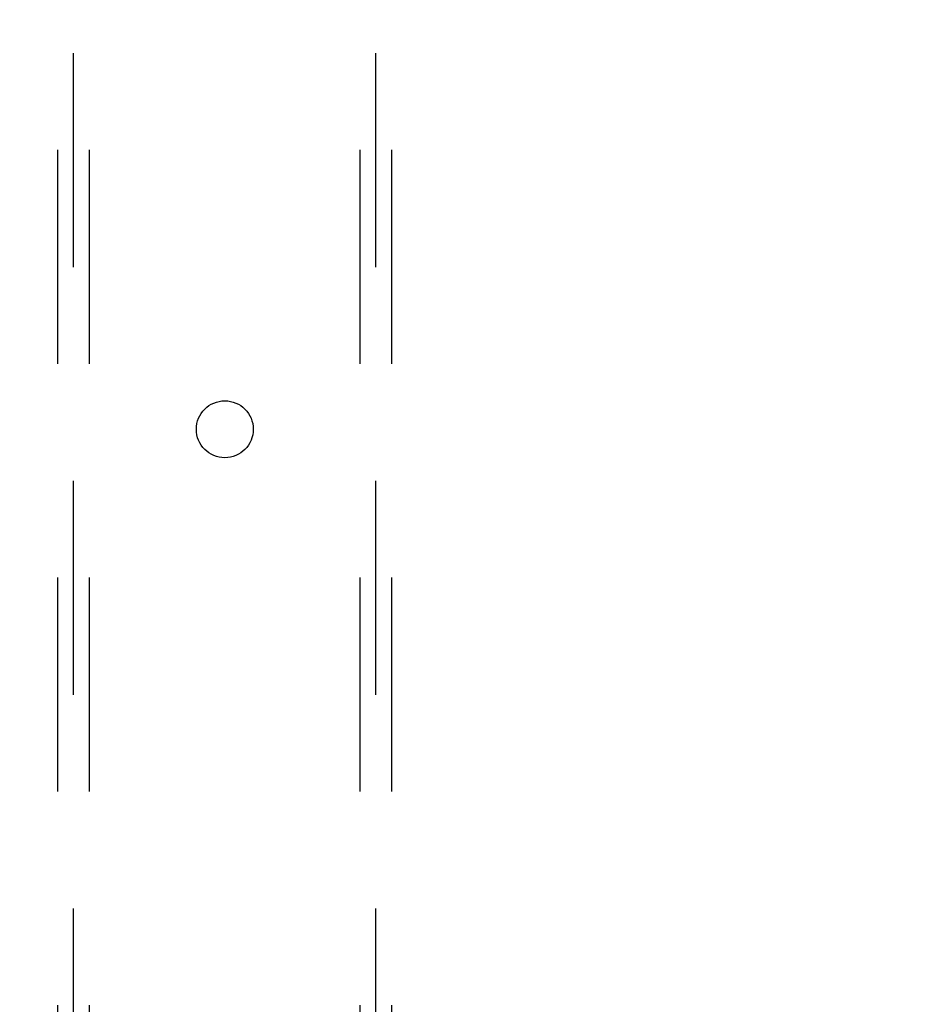
# Model space of a CAD drawing. Units: inches. Extents: x 0 to 17, y 0 to 11.
# Drawn here: x 5.6 to 6, y 3.2 to 3.6 of the extents above; entities that cross this region are included whole.
import ezdxf
from ezdxf.enums import TextEntityAlignment as Align

# ---------------------------------------------------------------- set-up
doc = ezdxf.new("R2010")
doc.units = ezdxf.units.IN
doc.header["$LTSCALE"] = 0.935
doc.header["$MEASUREMENT"] = 0
doc.linetypes.add('HIDDEN', pattern=[0.2, 0.1, -0.1])
doc.layers.get('0').update_dxf_attribs({"linetype": 'CONTINUOUS'})
doc.layers.add('02___PRT_ALL_AXES', color=7, linetype='CONTINUOUS')
doc.styles.get("Standard").update_dxf_attribs({"font": 'bluprnt.ttf'})
doc.dimstyles.new('DIMSTYLE_1', dxfattribs={"dimtxt": 0.15625, "dimasz": 0.1875, "dimexe": 0.125, "dimexo": 0.0625, "dimgap": 0.078125, "dimtad": 0, "dimtih": 1, "dimtoh": 1, "dimlfac": 8, "dimzin": 4, "dimdsep": 46, "dimtxsty": 'Standard', "dimblk": 'CLOSED', "dimblk1": 'CLOSED', "dimblk2": 'CLOSED', "dimcen": 0.09, "dimadec": 3, "dimazin": 1, "dimtfac": 1, "dimtdec": 3, "dimtofl": 0, "dimtmove": 0, "dimatfit": 3, "dimldrblk": 'CLOSED', "dimfxl": 0, "dimtolj": 1, "dimtzin": 4, "dimarcsym": 0})

# ---------------------------------------------------------------- blocks, each defined once
blk = doc.blocks.new('_CLOSED')
at = {"color": 0, "linetype": 'ByBlock'}
for p, q in [((0, 0), (-1, 0.1667)), ((-1, 0.1667), (-1, -0.1667)), ((-1, -0.1667), (0, 0)), ((-1, 0), (0, 0))]:
    blk.add_line(p, q, dxfattribs=at)
blk = doc.blocks.new('*D2')
at = {"color": 7, "linetype": 'Continuous'}
for p, q in [((6.92141, 4.67009), (7.66854, 4.67009)), ((7.54354, 4.67009), (7.54354, 3.84452)), ((7.54354, 2.70646), (7.54354, 3.29765)), ((5.78133, 2.70646), (7.66854, 2.70646))]:
    blk.add_line(p, q, dxfattribs=at)
at = {"color": 7, "linetype": 'Continuous', "xscale": 0.1875, "yscale": 0.1875, "zscale": 0.1875}
for p, rotation in [((7.54354, 4.67009), 90), ((7.54354, 2.70646), 270)]:
    blk.add_blockref('_CLOSED', p, dxfattribs=dict(at, rotation=rotation))
at = {"color": 7, "linetype": 'Continuous'}
for s, p, p2 in [('15.71', (7.23104, 3.61015), (7.85604, 3.61015)), ('[', (7.23104, 3.37577), (7.35604, 3.37577)), (']', (7.73104, 3.37577), (7.85604, 3.37577)), ('399', (7.35604, 3.37577), (7.73104, 3.37577))]:
    blk.add_text(s, height=0.15625, dxfattribs=at).set_placement(p, p2, align=Align.FIT)
blk = doc.blocks.new('*D3')
at = {"color": 7, "linetype": 'Continuous'}
for p, q in [((5.5461, 4.93896), (3.28821, 4.93896)), ((3.41321, 4.93896), (3.41321, 3.97896)), ((3.41321, 2.70646), (3.41321, 3.43209)), ((5.52963, 2.70646), (3.28821, 2.70646))]:
    blk.add_line(p, q, dxfattribs=at)
at = {"color": 7, "linetype": 'Continuous', "xscale": 0.1875, "yscale": 0.1875, "zscale": 0.1875}
for p, rotation in [((3.41321, 4.93896), 90), ((3.41321, 2.70646), 270)]:
    blk.add_blockref('_CLOSED', p, dxfattribs=dict(at, rotation=rotation))
at = {"color": 7, "linetype": 'Continuous'}
for s, p, p2 in [('17.86', (2.97571, 3.74459), (3.60071, 3.74459)), ('[', (2.97571, 3.51021), (3.10071, 3.51021)), (']', (3.72571, 3.51021), (3.85071, 3.51021)), ('453,6', (3.10071, 3.51021), (3.72571, 3.51021))]:
    blk.add_text(s, height=0.15625, dxfattribs=at).set_placement(p, p2, align=Align.FIT)

msp = doc.modelspace()

# ---------------------------------------------------------------- linework, layer by layer
at = {"layer": '02___PRT_ALL_AXES', "color": 8, "linetype": 'HIDDEN'}
for p, q in [((5.57736, 3.07584), (5.57736, 4.14667)), ((5.58475, 2.72105), (5.58475, 4.14667)), ((5.59213, 3.07584), (5.59213, 4.14667)), ((5.71883, 3.07584), (5.71883, 4.14667)), ((5.72622, 2.72105), (5.72622, 4.14667)), ((5.73361, 3.07584), (5.73361, 4.14667))]:
    msp.add_line(p, q, dxfattribs=at)
msp.add_circle((5.65548, 3.44522), 0.01331, dxfattribs=at)

# ---------------------------------------------------------------- dimensions: what is measured, and where the dimension line sits
at = {"color": 7, "linetype": 'Continuous'}
for base, p1, p2, angle, picture, middle in [((3.41321, 4.93896), (5.59213, 2.70646), (5.6086, 4.93896), 90, '*D3', (3.41321, 3.70552)), ((7.54354, 2.70646), (6.85891, 4.67009), (5.71883, 2.70646), 270, '*D2', (7.54354, 3.57109))]:
    dim = msp.add_linear_dim(base=base, p1=p1, p2=p2, angle=angle, text='<>\\P[]', dimstyle='DIMSTYLE_1', dxfattribs=at)
    dim.commit()
    dim.dimension.update_dxf_attribs({"geometry": picture, "text_midpoint": middle, "dimtype": 160})

doc.saveas('drawing.dxf')
